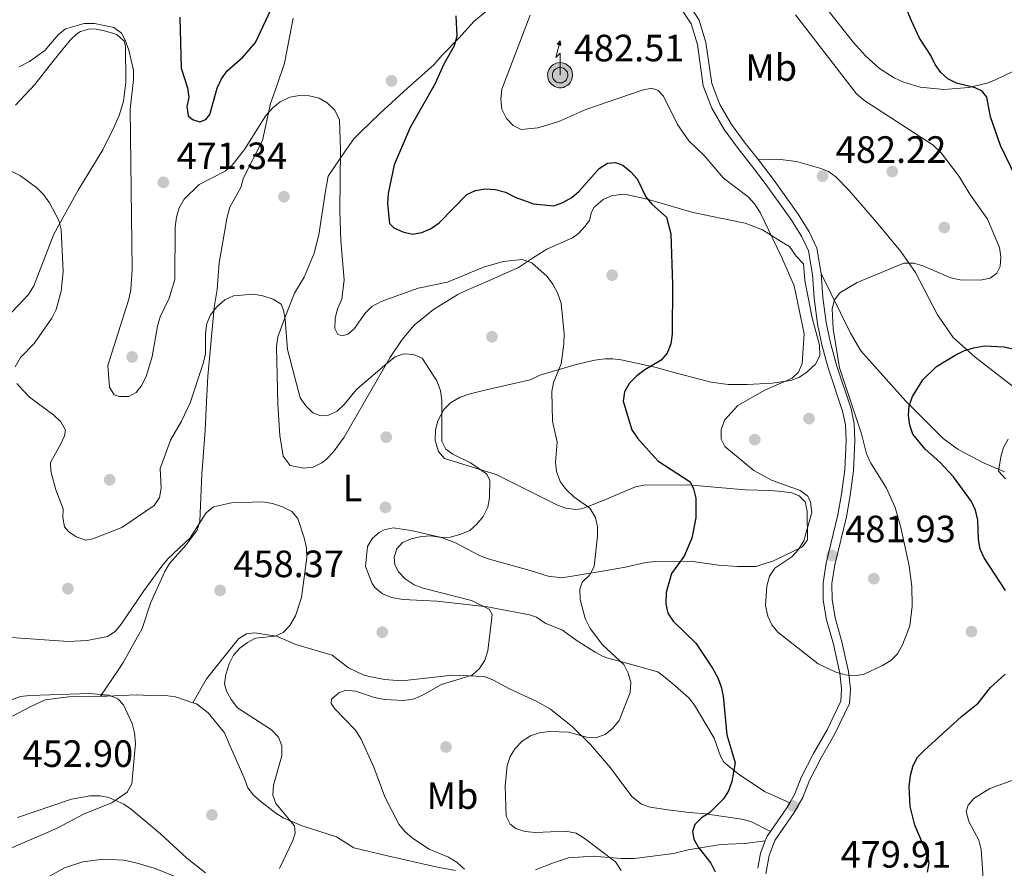
# Model space of a CAD drawing. Extents: x 600834 to 607735, y 720120 to 724850.
# Drawn here: x 601659 to 601918, y 722817 to 723041 of the extents above; entities that cross this region are included whole.
import ezdxf
from ezdxf.enums import TextEntityAlignment as Align

# ---------------------------------------------------------------- set-up
doc = ezdxf.new("R2010")
doc.units = 0
doc.header["$MEASUREMENT"] = 0
doc.linetypes.add('DGN Style 3', pattern=[120.98587200000001, 86.41848, -34.56739200000001])
for name, color, linetype in [('Nivel 17', 7, 'Continuous'), ('Nivel 21', 7, 'Continuous'), ('Nivel 33', 7, 'Continuous'), ('Nivel 36', 7, 'Continuous'), ('Nivel 37', 7, 'Continuous'), ('Nivel 4', 7, 'Continuous'), ('Nivel 41', 7, 'Continuous'), ('Nivel 5', 7, 'Continuous'), ('Nivel 7', 7, 'Continuous')]:
    doc.layers.add(name, color=color, linetype=linetype)
doc.styles.add('Style-arial', font='arial.shx', dxfattribs={"bigfont": 'arialbig.shx'})
doc.styles.add('Style-arialn', font='arialn.shx', dxfattribs={"bigfont": 'arialnbig.shx'})

# ---------------------------------------------------------------- blocks, each defined once
blk = doc.blocks.new('5PATER')
at = {"layer": 'Nivel 7', "linetype": 'Continuous', "lineweight": 0}
h = blk.add_hatch(color=53, dxfattribs=at)
edge = h.paths.add_edge_path()
edge.add_ellipse((1.001171767711639e-08, 1.001171767711639e-08), major_axis=(-1.095731442658746, -1.110710700182439), ratio=0.9994222409660319, start_angle=0, end_angle=360)
blk = doc.blocks.new('5PERFI')
at = {"layer": 'Nivel 17', "linetype": 'Continuous', "lineweight": 0}
h = blk.add_hatch(color=7, dxfattribs=at)
edge = h.paths.add_edge_path()
edge.add_arc((1.001171767711639e-08, 1.001171767711639e-08), 1.559999999576199, 315.0000000018422, 675.0000000018422)
blk = doc.blocks.new('5ANTEN')
at = {"layer": 'Nivel 33', "linetype": 'Continuous', "lineweight": 0, "extrusion": (0, 0, -1)}
blk.add_hatch(color=5, dxfattribs=at).paths.add_polyline_path([(-0.2539999999571592, 7.572000000160187), (-0.07400000002235174, 8.787999999942258), (0.7180000001098961, 7.895999999949709)])
at = {"layer": 'Nivel 33', "linetype": 'Continuous', "lineweight": 0}
for points in [[(0.3899999998975545, -3.582999999867752), (-0.3279999999795109, -3.574000000022352), (-0.921000000089407, -3.440999999875203), (-1.438000000081956, -3.250999999931082), (-1.918999999994412, -2.949000000022352), (-2.269000000087544, -2.629999999888241), (-2.647000000113621, -2.219000000040978), (-2.905999999959022, -1.78000000002794), (-3.11199999996461, -1.302999999839813), (-3.232000000076368, -0.6399999998975545), (-3.252000000094995, -0.04599999985657632), (-3.178000000072643, 0.4890000000596046), (-2.941000000108033, 1.162999999942258), (-2.695999999996275, 1.597000000067055), (-2.320999999996275, 2.033999999985099), (-1.989000000059605, 2.326000000117347), (-1.709999999962747, 2.528000000165775), (-0.9899999999906868, 2.86199999996461), (-0.5239999999757856, 2.993999999947846), (0.1239999998360872, 3.020999999949709), (0.9150000000372529, 2.914000000106171), (1.483000000007451, 2.689999999944121), (2.023999999975786, 2.377000000094995), (2.337999999988824, 2.1160000001546), (2.577999999979511, 1.850000000093132), (2.909999999916181, 1.357000000076368), (3.119999999878928, 0.9350000000558794), (3.246000000042841, 0.511000000173226), (3.332999999867752, 0.02700000000186265), (3.324000000022352, -0.5359999998472631), (3.246000000042841, -1.023999999975786), (3.050000000046566, -1.597999999998137), (2.78899999987334, -2.112999999895692), (2.476000000024214, -2.514999999897555), (2.290000000037253, -2.726999999955297), (1.905999999959022, -3.007999999914318), (1.398999999975786, -3.30199999990873), (0.915999999968335, -3.487999999895692)], [(0.284999999916181, -2.317000000039116), (-0.1800000001676381, -2.310999999986961), (-0.5630000000819564, -2.224999999860302), (-0.8770000000949949, -2.108999999938533), (-1.151000000070781, -1.937999999849126), (-1.376000000163913, -1.733000000007451), (-1.625, -1.460999999893829), (-1.776000000070781, -1.206000000005588), (-1.893000000156462, -0.9350000000558794), (-1.971000000135973, -0.5049999998882413), (-1.984000000171363, -0.1119999999646097), (-1.942000000039116, 0.1899999999441206), (-1.785000000149012, 0.6380000000353903), (-1.65500000002794, 0.8670000000856817), (-1.418999999994412, 1.143000000156462), (-1.199000000022352, 1.337000000057742), (-1.067000000039116, 1.432000000029802), (-0.549000000115484, 1.672000000020489), (-0.3230000000912696, 1.736000000033528), (0.06499999994412065, 1.753000000026077), (0.5940000000409782, 1.68100000009872), (0.9309999998658895, 1.547999999951571), (1.297999999951571, 1.33600000012666), (1.459999999962747, 1.201000000117347), (1.578999999910593, 1.06900000013411), (1.814999999944121, 0.7190000000409782), (1.939000000013039, 0.4699999999720603), (2.01300000003539, 0.2180000001098961), (2.065999999875203, -0.075999999884516), (2.060999999986961, -0.4259999999776483), (2.013999999966472, -0.7179999998770654), (1.881999999983236, -1.104999999981374), (1.716000000014901, -1.432000000029802), (1.500999999931082, -1.709000000031665), (1.43099999986589, -1.787999999942258), (1.212999999988824, -1.947999999858439), (0.8510000000242144, -2.158000000054017), (0.572999999858439, -2.264999999897555)]]:
    blk.add_hatch(color=5, dxfattribs=at).paths.add_polyline_path(points)
at = {"layer": 'Nivel 33', "color": 7, "linetype": 'Continuous', "lineweight": 0, "flags": 128}
blk.add_lwpolyline([(0.06999999983236194, -0.287999999942258), (0.07400000002235174, 5.503999999957159), (-1.101999999955297, 4.384000000078231), (0.07400000002235174, 8.787999999942258)], dxfattribs=at)
for points in [[(-2.320999999996275, 2.033999999985099), (-2.695999999996275, 1.597000000067055), (-2.941000000108033, 1.162999999942258), (-3.178000000072643, 0.4890000000596046), (-3.252000000094995, -0.04599999985657632), (-3.232000000076368, -0.6399999998975545), (-3.11199999996461, -1.302999999839813), (-2.905999999959022, -1.78000000002794), (-2.647000000113621, -2.219000000040978), (-2.269000000087544, -2.629999999888241), (-1.918999999994412, -2.949000000022352), (-1.438000000081956, -3.250999999931082), (-0.921000000089407, -3.440999999875203), (-0.3279999999795109, -3.574000000022352), (0.3899999998975545, -3.582999999867752), (0.915999999968335, -3.487999999895692), (1.398999999975786, -3.30199999990873), (1.905999999959022, -3.007999999914318), (2.290000000037253, -2.726999999955297), (2.476000000024214, -2.514999999897555), (2.78899999987334, -2.112999999895692), (3.050000000046566, -1.597999999998137), (3.246000000042841, -1.023999999975786), (3.324000000022352, -0.5359999998472631), (3.332999999867752, 0.02700000000186265), (3.246000000042841, 0.511000000173226), (3.119999999878928, 0.9350000000558794), (2.909999999916181, 1.357000000076368), (2.577999999979511, 1.850000000093132), (2.337999999988824, 2.1160000001546), (2.023999999975786, 2.377000000094995), (1.483000000007451, 2.689999999944121), (0.9150000000372529, 2.914000000106171), (0.1239999998360872, 3.020999999949709), (-0.5239999999757856, 2.993999999947846), (-0.9899999999906868, 2.86199999996461), (-1.709999999962747, 2.528000000165775), (-1.989000000059605, 2.326000000117347)], [(-1.418999999994412, 1.143000000156462), (-1.65500000002794, 0.8670000000856817), (-1.785000000149012, 0.6380000000353903), (-1.942000000039116, 0.1899999999441206), (-1.984000000171363, -0.1119999999646097), (-1.971000000135973, -0.5049999998882413), (-1.893000000156462, -0.9350000000558794), (-1.776000000070781, -1.206000000005588), (-1.625, -1.460999999893829), (-1.376000000163913, -1.733000000007451), (-1.151000000070781, -1.937999999849126), (-0.8770000000949949, -2.108999999938533), (-0.5630000000819564, -2.224999999860302), (-0.1800000001676381, -2.310999999986961), (0.284999999916181, -2.317000000039116), (0.572999999858439, -2.264999999897555), (0.8510000000242144, -2.158000000054017), (1.212999999988824, -1.947999999858439), (1.43099999986589, -1.787999999942258), (1.500999999931082, -1.709000000031665), (1.716000000014901, -1.432000000029802), (1.881999999983236, -1.104999999981374), (2.013999999966472, -0.7179999998770654), (2.060999999986961, -0.4259999999776483), (2.065999999875203, -0.075999999884516), (2.01300000003539, 0.2180000001098961), (1.939000000013039, 0.4699999999720603), (1.814999999944121, 0.7190000000409782), (1.578999999910593, 1.06900000013411), (1.459999999962747, 1.201000000117347), (1.297999999951571, 1.33600000012666), (0.9309999998658895, 1.547999999951571), (0.5940000000409782, 1.68100000009872), (0.06499999994412065, 1.753000000026077), (-0.3230000000912696, 1.736000000033528), (-0.549000000115484, 1.672000000020489), (-1.067000000039116, 1.432000000029802), (-1.199000000022352, 1.337000000057742)]]:
    blk.add_lwpolyline(points, close=True, dxfattribs=at)
at = {"layer": 'Nivel 33', "color": 7, "linetype": 'Continuous', "lineweight": 0}
blk.add_3dface([(0.07400000002235174, 8.787999999942258), (0.2539999999571592, 7.572000000160187), (-0.7180000001098961, 7.895999999949709)], dxfattribs=at)

msp = doc.modelspace()

# ---------------------------------------------------------------- linework, layer by layer
at = {"layer": 'Nivel 21', "color": 7, "linetype": 'DGN Style 3', "lineweight": 0, "extrusion": (0.1377485226737392, -0.1152541252999051, 0.9837387006225566), "elevation": 66.05152922979323, "flags": 128}
msp.add_lwpolyline([(940596.7449211935, 2299.012789394357), (940595.229526436, 2298.723266115878), (940587.7150503767, 2298.055135473609)], dxfattribs=at)
at = {"layer": 'Nivel 21', "color": 7, "linetype": 'DGN Style 3', "lineweight": 0, "extrusion": (-0.3191178459200971, 0.03044383340213551, 0.947225935784647), "elevation": -169604.8840490215, "flags": 128}
msp.add_lwpolyline([(-776714.8927177298, 502646.4331556596), (-776711.5731612484, 502645.4598793536), (-776707.5078321623, 502645.0824228376)], dxfattribs=at)
at = {"layer": 'Nivel 21', "color": 7, "linetype": 'DGN Style 3', "lineweight": 0, "extrusion": (0.2374265757149258, -0.1838081278920248, 0.9538570088147981), "elevation": 10491.01037791331, "flags": 128}
msp.add_lwpolyline([(939996.4235984702, -31736.37419798225), (939994.8777834321, -31736.45412838145), (939993.6110635409, -31736.85378037661)], dxfattribs=at)
at = {"layer": 'Nivel 21', "color": 7, "linetype": 'Continuous', "lineweight": 0}
for points in [[(601834.774, 723045.693, 484.037), (601838.003, 723040.675, 483.605), (601839.7749999999, 723034.834, 483.317), (601841.324, 723024.01, 483.461), (601843.3940000001, 723018.487, 483.317), (601846.486, 723013.2, 482.884), (601850.078, 723008.2949999999, 482.452), (601853.5959999999, 723003.865, 482.452)], [(601853.5959999999, 723003.865, 482.452), (601857.5419999999, 722998.71, 481.732), (601864.0819999999, 722989.567, 481.443), (601866.9890000001, 722984.929, 481.443), (601869.0109999999, 722980.629, 481.443), (601870.131, 722973.953, 481.299)], [(601870.131, 722973.953, 481.299), (601870.594, 722967.6499999999, 480.723), (601871.4850000001, 722961.0190000001, 480.723), (601872.568, 722955.6510000001, 480.723), (601874.1669999999, 722949.764, 480.579), (601878.048, 722938.233, 480.867), (601878.827, 722934.315, 481.011), (601879.0490000001, 722929.835, 481.155), (601878.709, 722921.943, 481.443), (601877.821, 722915.435, 481.443), (601876.8470000001, 722909.8400000001, 481.587), (601873.716, 722897.1240000001, 482.02), (601872.952, 722892.24, 482.02), (601873.014, 722888.044, 481.587), (601873.8489999999, 722883.1880000001, 481.155), (601875.625, 722876.842, 480.579), (601877.324, 722869.0190000001, 480.002), (601877.8670000001, 722864.486, 479.714), (601877.5700000001, 722860.578, 479.57), (601873.764, 722852.602, 479.426), (601870.1499999999, 722846.325, 479.426), (601866.9979999999, 722840.155, 478.706), (601865.273, 722835.8090000001, 477.985), (601863.0560000001, 722831.855, 477.841), (601857.9480000001, 722824.5390000001, 477.697), (601856.419, 722820.551, 477.265), (601855.53, 722815.7420000001, 477.121)]]:
    msp.add_polyline3d(points, dxfattribs=at)
at = {"layer": 'Nivel 21', "color": 7, "linetype": 'DGN Style 3', "lineweight": 0}
msp.add_polyline3d([(601833.0109999999, 723044.1529999999, 484.037), (601835.8800000001, 723039.6939999999, 483.605), (601837.507, 723034.331, 483.317), (601839.067, 723023.433, 483.461), (601841.294, 723017.4890000001, 483.317), (601844.547, 723011.9280000001, 482.884), (601848.236, 723006.8900000001, 482.452), (601851.7690000001, 723002.4410000001, 482.452), (601855.6799999999, 722997.3319999999, 481.732), (601862.1570000001, 722988.277, 481.443), (601864.952, 722983.817, 481.443), (601866.7790000001, 722979.932, 481.443), (601867.8289999999, 722973.676, 481.299), (601868.2890000001, 722967.4110000001, 480.723), (601869.199, 722960.6359999999, 480.723), (601870.3119999999, 722955.118, 480.723), (601871.95, 722949.091, 480.579), (601875.8049999999, 722937.6359999999, 480.867), (601876.5220000001, 722934.031, 481.011), (601876.73, 722929.828, 481.155), (601876.399, 722922.1499999999, 481.443), (601875.5320000001, 722915.791, 481.443), (601874.5789999999, 722910.317, 481.587), (601871.443, 722897.581, 482.02), (601870.6329999999, 722892.4040000001, 482.02), (601870.7, 722887.8300000001, 481.587), (601871.5860000001, 722882.6780000001, 481.155), (601873.3759999999, 722876.284, 480.579), (601875.037, 722868.635, 480.002), (601875.54, 722864.436, 479.714), (601875.2930000001, 722861.186, 479.57), (601871.712, 722853.6810000001, 479.426), (601868.1140000001, 722847.4310000001, 479.426), (601864.885, 722841.112, 478.706), (601863.1769999999, 722836.808, 477.985), (601861.845, 722834.433, 477.893)], dxfattribs=at)
at = {"layer": 'Nivel 36', "color": 92, "linetype": 'Continuous', "lineweight": 0}
for points in [[(601787.8670000001, 723048.1200000001, 477.74), (601778.6810000001, 723040.46, 475.723), (601774.6499999999, 723035.997, 475.452), (601770.253, 723031.483, 474.282), (601768.0760000001, 723028.943, 473.129), (601761.0819999999, 723022.791, 472.553), (601753.946, 723016.1939999999, 470.824), (601748.729, 723011.2220000001, 470.071), (601746.973, 723009.467, 469.959), (601744.6470000001, 723006.172, 469.959), (601740.1680000001, 722999.6130000001, 468.518), (601739.4880000001, 722995.619, 467.942), (601737.737, 722984.0830000001, 467.365), (601736.517, 722979.271, 466.759), (601733.9140000001, 722972.959, 465.924), (601731.3189999999, 722968.7890000001, 465.348), (601728.757, 722962.2590000001, 464.195), (601726.912, 722957.2150000001, 463.907), (601726.6030000001, 722954.719, 463.787), (601726.9180000001, 722939.5190000001, 462.931), (601727.4439999999, 722931.2660000001, 462.635), (601728.308, 722925.7609999999, 462.176), (601730.2080000001, 722923.321, 461.89), (601733.76, 722922.6340000001, 461.89), (601736.212, 722922.912, 461.89), (601738.5290000001, 722924.041, 461.89), (601739.629, 722924.933, 461.89), (601741.4820000001, 722926.848, 461.961), (601744.4539999999, 722930.81, 462.417), (601756.4890000001, 722951.666, 465.307), (601759.683, 722956.51, 465.924), (601762.8589999999, 722960.3, 466.553), (601767.997, 722964.443, 467.312), (601774.382, 722968.3630000001, 467.714), (601776.6140000001, 722969.4469999999, 467.942), (601781.453, 722971.584, 469.094), (601790.3970000001, 722975.551, 469.959)], [(601925.24, 723029.402, 471.789), (601916.277, 723025.0490000001, 472.629), (601913.9040000001, 723024.0930000001, 473.302), (601909.101, 723022.97, 474.959), (601902.4680000001, 723022.4310000001, 476.111), (601896.26, 723023.0789999999, 476.4), (601891.6799999999, 723024.4809999999, 477.838), (601889.425, 723025.51, 478.061), (601885.564, 723027.9410000001, 478.129), (601881.8230000001, 723031.3130000001, 477.762), (601878.6769999999, 723034.777, 477.552), (601870.9040000001, 723044.5700000001, 477.801)], [(601680.179, 722862.5320000001, 455.55), (601684.801, 722869.3870000001, 457.855), (601686.185, 722871.446, 458.14), (601691.135, 722880.399, 458.143), (601693.399, 722887.0730000001, 458.72), (601697.115, 722895.3910000001, 459.008), (601698.408, 722897.4850000001, 459.099), (601702.7679999999, 722902.409, 459.584), (601705.663, 722906.288, 460.449), (601706.412, 722908.679, 460.426), (601706.9240000001, 722921.064, 461.601), (601707.79, 722932.587, 462.178), (601708.0020000001, 722938.3459999999, 463.042), (601708.467, 722946.912, 463.619), (601708.976, 722952.527, 465.348), (601710.1240000001, 722964.94, 465.348), (601710.9410000001, 722969.6740000001, 465.636), (601711.4280000001, 722976.7650000001, 466.501), (601712.2490000001, 722981.2039999999, 467.653), (601713.4720000001, 722988.453, 467.653), (601714.314, 722991.416, 467.653), (601717.19, 722996.6229999999, 467.942), (601717.8910000001, 722999.142, 469.094), (601722.9140000001, 723008.9550000001, 469.383), (601725.031, 723018.7180000001, 469.934), (601726.544, 723023.175, 471.112), (601728.6669999999, 723029.4040000001, 471.112), (601731.004, 723041.243, 473.129)], [(601673.9720000001, 723037.1259999999, 469.07), (601674.925, 723037.693, 469.07), (601677.392, 723038.3759999999, 469.19), (601679.048, 723038.344, 469.358), (601681.267, 723037.933, 469.934), (601684.5279999999, 723036.9469999999, 469.934), (601686.443, 723035.1400000001, 469.934), (601686.787, 723033.881, 469.934), (601686.8459999999, 723024.301, 469.837), (601686.2239999999, 723019.361, 469.207), (601685.1340000001, 723015.558, 468.493), (601683.7039999999, 723012.4380000001, 467.341), (601680.8389999999, 723006.494, 467.052), (601674.274, 722995.8900000001, 466.199), (601667.8770000001, 722984.3330000001, 465.119), (601662.6510000001, 722970.663, 462.608), (601661.1740000001, 722968.429, 462.153), (601655.5079999999, 722962.2960000001, 461)], [(601657.794, 723018.26, 467.341), (601662.8700000001, 723023.753, 467.895), (601667.6300000001, 723029.798, 468.922), (601672.1540000001, 723035.44, 469.07), (601673.9720000001, 723037.1259999999, 469.07)], [(601853.5959999999, 723003.865, 482.452), (601858.757, 723004.087, 482.74), (601863.685, 723003.469, 482.988), (601869.7779999999, 723001.723, 482.884), (601872.0959999999, 723000.78, 482.641), (601874.0249999999, 722999.439, 482.452), (601877.5460000001, 722995.8489999999, 482.189), (601884.767, 722987.4809999999, 481.588), (601891.159, 722979.723, 480.616), (601895.0519999999, 722974.2139999999, 478.993), (601900.821, 722963.0819999999, 477.264), (601904.9780000001, 722957.108, 475.317), (601910.7339999999, 722951.8530000001, 473.827), (601924.7069999999, 722941.038, 470.934)], [(601790.3970000001, 722975.551, 469.959), (601794.0519999999, 722977.9650000001, 470.535), (601797.8530000001, 722980.381, 471.688), (601804.638, 722983.362, 472.673), (601806.2050000001, 722984.487, 472.841), (601807.8770000001, 722986.3470000001, 472.832), (601809.1070000001, 722987.923, 473.417), (601809.5220000001, 722989.848, 473.417), (601810.2380000001, 722991.334, 473.417), (601812.716, 722993.436, 473.417), (601814.9010000001, 722994.398, 474.188), (601817.8630000001, 722994.814, 474.234), (601819.1910000001, 722994.7110000001, 474.282), (601824.669, 722993.462, 475.146), (601836.081, 722990.0860000001, 476.587), (601840.2250000001, 722989.2609999999, 478.316), (601850.1429999999, 722987.1910000001, 478.316), (601854.717, 722985.4739999999, 479.225), (601859.659, 722982.3119999999, 480.91), (601861.8230000001, 722981.0800000001, 481.201), (601863.55, 722978.5320000001, 480.91), (601865.4979999999, 722976.494, 480.91), (601865.858, 722972.0719999999, 480.334), (601867.7749999999, 722962.274, 480.936), (601869.716, 722955.0449999999, 480.479), (601869.835, 722952.2069999999, 480.334), (601868.611, 722950.047, 480.341), (601866.446, 722948.027, 480.198), (601864.3999999999, 722946.622, 479.999), (601862.108, 722945.7490000001, 479.757), (601857.2050000001, 722945.0249999999, 479.089), (601850.6240000001, 722944.683, 478.808), (601845.645, 722944.717, 478.124), (601841.159, 722945.297, 477.163), (601831.9750000001, 722947.672, 475.434), (601826.345, 722949.2139999999, 473.705), (601817.462, 722951.1510000001, 473.417), (601815.2749999999, 722951.4340000001, 472.317), (601813.1359999999, 722951.4040000001, 470.897), (601810.462, 722951.06, 470.279), (601805.6070000001, 722949.967, 469.672), (601795.9750000001, 722947.149, 469.382), (601793.4839999999, 722945.933, 468.23), (601781.467, 722943.1699999999, 467.339), (601777.28, 722942.155, 466.586), (601775.0120000001, 722941.3090000001, 466.008), (601772.469, 722939.872, 465.348), (601770.726, 722938.128, 464.843), (601769.1440000001, 722935.101, 464.195), (601768.479, 722932.7010000001, 463.926), (601768.4210000001, 722929.932, 463.916), (601769.2420000001, 722927.021, 463.326), (601770.9010000001, 722925.1570000001, 463.88), (601784.5020000001, 722920.925, 465.912), (601793.6170000001, 722916.4199999999, 467.365), (601800.456, 722912.977, 467.941), (601802.848, 722912.065, 468.252), (601805.3530000001, 722911.7080000001, 468.715), (601806.9650000001, 722911.8910000001, 469.094), (601808.862, 722912.6529999999, 470.533), (601813.5390000001, 722914.4739999999, 470.696), (601816.993, 722915.915, 471.249), (601821.1950000001, 722917.706, 472.264), (601823.47, 722918.1669999999, 473.231), (601834.9950000001, 722918.2380000001, 475.339), (601850.1300000001, 722916.946, 478.316), (601856.774, 722916.747, 478.893), (601859.729, 722916.4950000001, 478.893), (601862.3910000001, 722916.091, 479.757), (601864.3200000001, 722915.381, 479.757), (601865.966, 722913.7820000001, 479.757), (601866.4240000001, 722911.3200000001, 479.938), (601866.5549999999, 722903.7550000001, 480.334), (601865.2520000001, 722901.875, 480.118), (601857.612, 722898.175, 479.01), (601852.9439999999, 722896.716, 478.225), (601848.0630000001, 722896.6980000001, 477.74), (601843.04, 722897.068, 476.299), (601835.7390000001, 722898.1300000001, 474.904), (601826.351, 722898.006, 474.57), (601823.966, 722897.756, 473.866), (601818.55, 722896.565, 471.688), (601811.46, 722895.2949999999, 469.552), (601801.7760000001, 722893.7690000001, 468.857), (601798.22, 722894.203, 468.518), (601793.439, 722895.685, 468.598), (601782.3640000001, 722898.6950000001, 466.5), (601780.088, 722899.604, 465.994), (601773.605, 722903.0719999999, 464.457), (601770.0730000001, 722904.358, 463.775), (601762.037, 722906.2209999999, 463.33), (601757.3049999999, 722906.8900000001, 462.754), (601754.9310000001, 722906.3489999999, 462.388), (601753.6340000001, 722905.656, 462.178), (601751.8840000001, 722904.155, 461.889), (601750.5970000001, 722901.9750000001, 461.889), (601750.074, 722896.75, 461.889), (601751.773, 722892.26, 461.889), (601752.5160000001, 722891.1780000001, 461.889), (601754.5549999999, 722889.5160000001, 462.013), (601756.882, 722888.557, 462.312)], [(601918.4510000001, 722921.7, 469.506), (601913.0989999999, 722923.9850000001, 470.587), (601906.2609999999, 722927.527, 472.295), (601902.3319999999, 722930.4909999999, 473.258), (601892.466, 722940.256, 475.411), (601880.6030000001, 722953.5390000001, 478.244), (601877.838, 722958.1680000001, 479.065), (601870.131, 722973.953, 481.299)], [(601756.882, 722888.557, 462.312), (601759.94, 722888.0390000001, 462.754), (601768.801, 722887.578, 464.195), (601782.2069999999, 722886.0700000001, 464.999), (601793.308, 722883.9920000001, 466.232), (601795.1300000001, 722883.3840000001, 466.499), (601797.3659999999, 722881.794, 467.364), (601802.0079999999, 722879.913, 467.574), (601805.548, 722877.338, 468.228), (601810.611, 722874.165, 468.516), (601812.7209999999, 722873.0190000001, 469.329), (601813.881, 722872.5889999999, 469.669), (601817.584, 722871.6100000001, 469.669), (601827.068, 722868.9439999999, 471.11), (601829.0590000001, 722867.4310000001, 471.095), (601831.064, 722865.788, 471.533), (601835.223, 722862.0689999999, 473.028), (601836.7239999999, 722860.183, 473.687), (601838.054, 722857.935, 473.844), (601841.932, 722851.4510000001, 473.416), (601843.5860000001, 722846.713, 473.95), (601844.5320000001, 722845.1429999999, 474.28), (601848.2930000001, 722842.033, 475.334), (601855.2139999999, 722837.4199999999, 476.748), (601861.845, 722834.433, 476.874)], [(601856.773, 722826.9029999999, 477.164), (601851.5730000001, 722829.5430000001, 476.657), (601849.21, 722830.129, 476.146), (601839.5519999999, 722831.487, 474.609), (601834.6359999999, 722831.9340000001, 474.544), (601829.7080000001, 722832.55, 473.983), (601825.0970000001, 722833.2949999999, 473.306), (601822.757, 722834.108, 472.914), (601820.337, 722836.013, 472.333), (601817.574, 722839.619, 471.716), (601814.652, 722843.6599999999, 471.459), (601809.388, 722849.784, 470.266), (601804.6240000001, 722854.476, 469.282), (601798.7849999999, 722859.0719999999, 468.196), (601795.402, 722861.0260000001, 467.628), (601787.973, 722864.46, 466.475), (601783.575, 722866.8459999999, 465.461), (601781.2960000001, 722867.7069999999, 464.953), (601772.868, 722868.077, 463.881), (601765.9439999999, 722867.2380000001, 463.592), (601759.6200000001, 722866.6030000001, 462.86), (601755.0619999999, 722866.9340000001, 462.555), (601750.9639999999, 722867.7220000001, 462.264), (601749.402, 722868.1780000001, 462.151), (601745.538, 722870.041, 462.151), (601741.21, 722873.372, 461.287), (601731.6599999999, 722876.139, 460.18), (601726.554, 722878.3360000001, 459.855), (601720.7590000001, 722879.273, 459.846), (601718.6980000001, 722878.9480000001, 459.846), (601716.5390000001, 722877.659, 459.626), (601708.118, 722867.064, 457.593), (601704.5560000001, 722860.8060000001, 456.677)], [(601657.033, 722857.246, 454.084), (601661.429, 722859.6130000001, 454.041), (601665.6399999999, 722861.5430000001, 454.268), (601671.8640000001, 722862.331, 454.948), (601680.179, 722862.5320000001, 455.55)], [(601680.179, 722862.5320000001, 455.55), (601681.837, 722862.5730000001, 455.671), (601689.713, 722862.8859999999, 455.813), (601694.881, 722862.666, 456.101), (601697.324, 722862.71, 456.667), (601699.9780000001, 722862.355, 456.677), (601704.5560000001, 722860.8060000001, 456.677)], [(601704.5560000001, 722860.8060000001, 456.677), (601705.47, 722860.497, 456.677), (601708.523, 722858.1410000001, 456.677), (601712.879, 722852.892, 457.542), (601714.406, 722849.372, 457.83), (601718.0689999999, 722841.013, 457.541), (601718.993, 722838.3700000001, 458.406), (601720.504, 722836.4070000001, 458.41), (601722.4299999999, 722834.7390000001, 458.405), (601726.442, 722831.658, 458.683), (601728.55, 722830.399, 458.936), (601733.304, 722828.395, 460.135), (601742.3500000001, 722825.4280000001, 461.288), (601746.966, 722822.5430000001, 462.152), (601755.851, 722820.459, 462.152), (601768.585, 722817.5449999999, 464.17), (601773.764, 722816.587, 465.322)], [(601707.8740000001, 722815.9639999999, 458.525), (601702.9040000001, 722819.852, 457.802), (601695.9920000001, 722826.244, 456.394), (601688.3729999999, 722832.6259999999, 455.817), (601686.308, 722834.0730000001, 455.615), (601682.4240000001, 722835.787, 455.241), (601679.9680000001, 722836.246, 454.96), (601677.4469999999, 722836.294, 454.63), (601672.5430000001, 722835.348, 454.088), (601658.3459999999, 722830.5719999999, 453.335)], [(601794.8640000001, 722816.746, 466.763), (601799.3090000001, 722818.544, 468.178), (601803.524, 722819.9709999999, 469.069), (601810.0120000001, 722820.3600000001, 469.357), (601817.3999999999, 722819.737, 470.495), (601820.9410000001, 722819.781, 470.51), (601831.2509999999, 722821.112, 473.392), (601835.075, 722822.0530000001, 473.968), (601843.172, 722823.351, 474.256), (601845.5179999999, 722823.5360000001, 475.049), (601850.0490000001, 722823.7209999999, 477.343), (601855.413, 722824.399, 477.144)]]:
    msp.add_polyline3d(points, dxfattribs=at)
at = {"layer": 'Nivel 4', "color": 30, "linetype": 'Continuous', "lineweight": 30, "elevation": 475, "flags": 128}
for points in [[(601925.6240000001, 722990.774), (601917.3740000001, 723007.632), (601914.8189999999, 723015.24), (601913.815, 723020.4240000001), (601912.6170000001, 723021.9850000001), (601910.777, 723022.8870000001), (601905.777, 723024.0830000001), (601903.5320000001, 723025.2579999999), (601901.675, 723026.932), (601900.209, 723029.006), (601899.0549999999, 723031.396), (601896.104, 723035.9510000001), (601893.936, 723040.551), (601891.656, 723046.006)], [(601701.139, 723041.4890000001), (601701.467, 723028.0549999999), (601703.1140000001, 723022.841), (601703.459, 723020.362), (601702.9380000001, 723017.9180000001), (601703.314, 723015.5090000001), (601704.4110000001, 723014.5349999999), (601706.3999999999, 723013.9450000001), (601707.939, 723014.524), (601709.034, 723015.8400000001), (601710.9750000001, 723022.815), (601712.1170000001, 723025.2), (601713.6030000001, 723027.3260000001), (601717.666, 723030.9750000001), (601721.023, 723034.837), (601725.7890000001, 723044.896)], [(601773.8630000001, 723041.8049999999), (601774.1159999999, 723036.477), (601773.4210000001, 723033.936), (601770.703, 723029.1410000001), (601768.3389999999, 723023.8200000001), (601761.79, 723012.3970000001), (601757.568, 723002.587), (601755.977, 722994.9820000001), (601755.8300000001, 722992.318), (601756.3700000001, 722987.0959999999), (601757.469, 722985.9979999999), (601759.899, 722984.888), (601762.4140000001, 722984.3360000001), (601764.875, 722984.7720000001), (601767.192, 722985.729), (601769.415, 722987.2760000001), (601776.777, 722994.7579999999), (601779.034, 722995.8289999999), (601781.5519999999, 722996.2490000001), (601784.229, 722996.0689999999), (601786.9340000001, 722995.342), (601789.476, 722994.0449999999), (601794.3300000001, 722992.2590000001), (601799.6910000001, 722991.81), (601802.057, 722992.615), (601804.456, 722993.9839999999), (601806.3659999999, 722995.5970000001), (601811.619, 723001.578), (601813.827, 723002.9709999999), (601815.8970000001, 723003.2180000001), (601817.888, 723002.504), (601820.0179999999, 723000.771), (601821.6610000001, 722998.8840000001), (601823.9210000001, 722994.1429999999), (601825.517, 722992.2180000001), (601829.415, 722988.7450000001), (601830.4909999999, 722984.413), (601830.94, 722971.071), (601830.852, 722957.9720000001), (601830.5179999999, 722955.4299999999), (601829.594, 722952.9709999999), (601827.9820000001, 722951.06), (601823.685, 722948.584), (601821.541, 722947.0050000001), (601819.5889999999, 722945.058), (601818.3219999999, 722942.78), (601817.9709999999, 722940.298)], [(601918.7069999999, 722890.3570000001), (601913.1340000001, 722899.0349999999), (601912.0360000001, 722901.28), (601911.581, 722903.8019999999), (601911.4110000001, 722908.9439999999), (601910.8470000001, 722911.567), (601909.788, 722913.834), (601905.0320000001, 722920.307), (601901.4410000001, 722924.1810000001), (601897.5220000001, 722927.652), (601894.3470000001, 722931.554), (601893.51, 722933.9240000001), (601893.1229999999, 722936.5320000001), (601893.3360000001, 722939.021), (601894.192, 722941.493), (601896.916, 722945.9340000001), (601900.5360000001, 722949.4539999999), (601905.487, 722952.433), (601907.946, 722953.645), (601910.338, 722954.3670000001), (601913.159, 722954.835), (601918.4029999999, 722954.6329999999), (601929.105, 722952.189)], [(601817.9709999999, 722940.298), (601820.2039999999, 722932.7150000001), (601821.744, 722930.4950000001), (601827.067, 722924.5549999999), (601835.591, 722919.007), (601836.521, 722917.172), (601837.0789999999, 722914.7350000001), (601837.1410000001, 722909.547), (601836.06, 722904.1359999999), (601834.0349999999, 722899.415), (601830.655, 722894.835), (601829.246, 722889.875), (601829.162, 722886.8900000001), (601829.7110000001, 722884.452), (601831.1699999999, 722882.3), (601837.112, 722876.483), (601841.54, 722869.8940000001), (601842.8759999999, 722867.406), (601843.8090000001, 722865.006), (601844.3230000001, 722862.558), (601845.318, 722852.3360000001), (601847.494, 722844.9680000001), (601846.5860000001, 722840.0090000001), (601845.692, 722837.6130000001), (601844.382, 722835.483), (601840.7479999999, 722831.828), (601838.6159999999, 722830.4539999999), (601836.818, 722828.7339999999), (601836.192, 722826.8600000001), (601836.5930000001, 722824.854), (601837.797, 722822.662), (601841.0260000001, 722818.5160000001), (601842.163, 722816.2420000001)], [(601898.2139999999, 722816.155), (601898.592, 722818.635), (601898.0179999999, 722821.135), (601894.8770000001, 722828.517), (601893.6259999999, 722833.435), (601893.381, 722838.76), (601893.696, 722841.6529999999), (601894.3700000001, 722844.2620000001), (601895.54, 722846.47), (601897.318, 722848.2390000001), (601907.111, 722857.1799999999), (601911.494, 722860.666), (601914.8060000001, 722864.861), (601918.6240000001, 722868.352)]]:
    msp.add_lwpolyline(points, dxfattribs=at)
at = {"layer": 'Nivel 5', "color": 30, "linetype": 'Continuous', "lineweight": 0, "flags": 128}
for points, elevation in [([(601658.763, 723028.3870000001), (601661.4920000001, 723029.7690000001), (601665.521, 723032.73), (601669.0020000001, 723036.841), (601670.9739999999, 723038.3770000001), (601675.892, 723039.8400000001), (601678.6140000001, 723039.8589999999), (601683.737, 723038.757), (601685.756, 723037.2779999999), (601686.663, 723035.426), (601687.6610000001, 723032.7790000001), (601688.851, 723027.5660000001), (601688.854, 723025.064), (601688.014, 723017.2320000001), (601688.5020000001, 722974.8870000001), (601688.185, 722969.7320000001), (601687.676, 722967.202), (601682.118, 722949.692), (601682.575, 722944.007), (601683.781, 722941.9510000001), (601685.119, 722941.476), (601687.6200000001, 722941.51), (601689.56, 722942.561), (601691.1229999999, 722944.5120000001), (601692.342, 722947.058), (601693.8260000001, 722952.0989999999), (601695.1840000001, 722960.0970000001), (601695.94, 722962.4809999999), (601698.267, 722967.416), (601699.7620000001, 722972.315), (601699.912, 722986.125)], 470), ([(601793.429, 723042.0220000001), (601785.9369999999, 723022.4979999999), (601785.7069999999, 723019.767), (601785.9340000001, 723017.2309999999), (601787.1699999999, 723014.821), (601788.962, 723012.9280000001), (601791.1130000001, 723011.8759999999), (601795.45, 723012.2890000001), (601800.986, 723013.969), (601808.119, 723017.199), (601822.993, 723022.274), (601825.493, 723022.774), (601827.2039999999, 723022.149), (601828.587, 723020.6840000001), (601832.2550000001, 723013.216), (601835.2309999999, 723008.869), (601839.337, 723005.0560000001), (601844.375, 722999.094), (601850.8840000001, 722994.175), (601852.5819999999, 722992.3119999999), (601854.0700000001, 722989.9820000001), (601859.7180000001, 722978.3030000001), (601862.9850000001, 722970.676), (601865.638, 722958.0619999999), (601865.108, 722950.25), (601864.213, 722947.9199999999), (601862.534, 722946.344), (601855.338, 722943.206), (601848.186, 722939.1100000001), (601844.652, 722935.2520000001), (601843.8219999999, 722932.764), (601843.825, 722930.2620000001), (601844.753, 722928.321), (601852.3910000001, 722922.0519999999), (601857.0930000001, 722919.4820000001), (601864.605, 722916.7250000001), (601866.6270000001, 722915.2590000001), (601867.3729999999, 722913.6400000001), (601867.6910000001, 722910.9210000001), (601865.5989999999, 722903.4709999999), (601864.1440000001, 722901.183), (601862.4569999999, 722899.281), (601857.908, 722896.264), (601856.504, 722894.1939999999), (601855.841, 722891.53), (601855.507, 722886.425), (601856.0800000001, 722883.6100000001), (601857.129, 722881.341), (601858.7280000001, 722879.408), (601869.3530000001, 722871.0519999999), (601873.997, 722868.861), (601876.483, 722868.1540000001), (601878.9680000001, 722867.8800000001), (601881.452, 722868.3330000001), (601886.3500000001, 722870.618), (601888.466, 722871.98), (601890.243, 722873.737), (601891.6130000001, 722876.0560000001), (601893.5220000001, 722881.048), (601894.138, 722886.2990000001), (601894.0630000001, 722891.466), (601893.304, 722896.871), (601891.118, 722906.9720000001), (601889.6140000001, 722912.23), (601887.4040000001, 722917.3659999999), (601883.2180000001, 722923.986), (601882.1100000001, 722926.4280000001), (601880.7590000001, 722931.6910000001), (601874.9720000001, 722949.095), (601873.27, 722959.3430000001), (601873.0700000001, 722964.601), (601873.656, 722967.027), (601875.0819999999, 722968.8090000001), (601879.591, 722971.598), (601891.959, 722976.6359999999), (601894.558, 722976.6740000001), (601896.9539999999, 722975.9580000001), (601904.352, 722972.7960000001), (601906.808, 722972.2720000001), (601912.0719999999, 722972.152), (601914.6699999999, 722972.706), (601916.4469999999, 722974.021), (601917.3489999999, 722975.798), (601917.4990000001, 722978.2930000001), (601917.1370000001, 722980.78), (601913.95, 722988.2209999999), (601909.3160000001, 722994.848), (601906.5449999999, 722999.4709999999), (601901.7490000001, 723005.746)], 480), ([(601901.7490000001, 723005.746), (601899.6780000001, 723007.7590000001), (601881.6570000001, 723019.426), (601879.4580000001, 723021.2679999999), (601863.341, 723042.0789999999)], 480), ([(601699.912, 722986.125), (601700.246, 722988.7990000001), (601700.9380000001, 722991.199), (601702.2690000001, 722993.5390000001), (601706.156, 722997.426), (601713.007, 723000.868), (601714.902, 723002.496), (601718.156, 723006.6570000001), (601723.78, 723015.571), (601725.608, 723017.6089999999), (601727.551, 723019.1780000001), (601730.085, 723020.3970000001), (601732.6170000001, 723020.8360000001), (601735.2180000001, 723020.75), (601737.7949999999, 723020.169), (601739.973, 723018.953), (601741.933, 723016.9890000001), (601743.1699999999, 723014.46), (601743.4709999999, 723006.541), (601743.2649999999, 722990.544), (601743.5390000001, 722982.5020000001), (601744.402, 722972.233), (601743.8049999999, 722967.1910000001), (601742.6869999999, 722964.6259999999), (601742.0430000001, 722962.0789999999), (601741.9269999999, 722959.446), (601742.7239999999, 722957.8489999999), (601743.936, 722957.4639999999), (601745.415, 722957.949), (601747.034, 722959.3659999999), (601749.9450000001, 722963.524), (601751.746, 722965.257), (601754.1359999999, 722966.554), (601763.962, 722970.1030000001), (601771.676, 722971.6699999999), (601781.1200000001, 722975.6140000001), (601786.3289999999, 722977.1130000001), (601791.328, 722977.642), (601793.8910000001, 722976.74), (601797.9310000001, 722973.1030000001), (601799.4480000001, 722971.1170000001), (601800.6610000001, 722968.804), (601801.6529999999, 722966.101), (601802.3899999999, 722958.003), (601802.3360000001, 722955.31), (601801.5730000001, 722950.119), (601799.635, 722945.244), (601799.145, 722942.7919999999), (601799.3430000001, 722935.006), (601800.5760000001, 722929.5050000001), (601800.1259999999, 722924.237), (601800.3530000001, 722921.75), (601801.3119999999, 722919.155), (601802.925, 722917.006), (601804.933, 722915.0530000001), (601809.1810000001, 722912.092), (601810.7050000001, 722909.659), (601811.1740000001, 722907.203), (601811.1910000001, 722904.689), (601810.2749999999, 722896.685), (601809.0390000001, 722894.408), (601807.1470000001, 722892.5549999999), (601806.5549999999, 722890.7509999999), (601806.656, 722888.0290000001), (601807.913, 722882.983), (601809.2579999999, 722880.4029999999), (601812.524, 722876.1070000001), (601818.108, 722870.926), (601819.256, 722868.591), (601819.943, 722866.183), (601819.8189999999, 722863.473), (601816.9299999999, 722856.1159999999), (601815.257, 722854.142), (601813.1769999999, 722852.4709999999), (601810.683, 722851.538), (601808.639, 722851.663), (601803.574, 722853.075), (601798.435, 722853.186), (601795.902, 722852.8700000001), (601793.531, 722852.077), (601791.2919999999, 722850.6370000001), (601789.493, 722848.754), (601788.176, 722846.629), (601787.3770000001, 722844.2220000001), (601786.8829999999, 722838.8230000001), (601787.091, 722830.9240000001), (601788.1429999999, 722828.773), (601789.645, 722827.6799999999), (601792.0050000001, 722826.8470000001), (601794.81, 722826.578), (601802.7390000001, 722826.9839999999), (601805.5390000001, 722826.426), (601807.6880000001, 722825.148), (601815.915, 722818.8430000001), (601817.4110000001, 722816.602)], 470), ([(601656.638, 723000.912), (601659.0800000001, 722999.646), (601663.4280000001, 722996.49), (601665.203, 722994.73), (601666.771, 722992.568), (601669.24, 722987.8659999999), (601669.825, 722985.412), (601670.3090000001, 722974.4310000001), (601669.8260000001, 722969.317), (601668.5430000001, 722964.4739999999), (601667.3400000001, 722962.165), (601662.6610000001, 722955.503), (601659.064, 722951.7679999999), (601657.737, 722949.335)], 465), ([(601661.44, 722941.361), (601667.919, 722936.608), (601669.7390000001, 722934.8400000001), (601670.936, 722932.6329999999), (601670.6599999999, 722931.139), (601669.646, 722928.8530000001), (601666.9820000001, 722924.121), (601667.081, 722921.8030000001), (601668.429, 722916.933), (601670.351, 722911.916), (601670.26, 722909.655), (601670.666, 722907.19), (601671.7679999999, 722905.963), (601673.784, 722904.496), (601676.3049999999, 722903.6470000001), (601678.1410000001, 722903.9820000001), (601685.773, 722907.0020000001), (601694.3559999999, 722912.7949999999), (601695.7609999999, 722914.9070000001), (601696.176, 722917.3360000001), (601695.8829999999, 722922.5619999999), (601698.665, 722930.003), (601701.551, 722935.054), (601703.7990000001, 722939.8470000001), (601707.2250000001, 722950.2180000001), (601707.821, 722952.8030000001), (601707.8389999999, 722958.1089999999), (601708.2350000001, 722960.7150000001), (601709.1810000001, 722963.0260000001), (601710.8929999999, 722965.179), (601712.94, 722967.004), (601715.2039999999, 722968.0689999999), (601720.4639999999, 722968.45), (601722.996, 722968.021), (601725.6570000001, 722967.1880000001), (601727.8119999999, 722965.827), (601728.4539999999, 722964.2579999999), (601728.8870000001, 722961.7949999999), (601729.47, 722953.8640000001), (601732.8459999999, 722941.1810000001), (601734.2860000001, 722939.017), (601736.1510000001, 722937.1969999999), (601738.236, 722936.392), (601740.2760000001, 722936.6070000001), (601742.53, 722937.686), (601744.435, 722939.4010000001), (601747.6769999999, 722943.3600000001), (601755.706, 722950.325), (601757.818, 722951.9340000001), (601760.1740000001, 722952.77), (601762.6969999999, 722952.6240000001), (601764.9709999999, 722951.635), (601768.8589999999, 722945.612), (601769.838, 722943.101), (601770.145, 722940.493), (601770.148, 722929.706), (601771.2, 722927.648), (601773.0449999999, 722926.3130000001), (601777.72, 722924.0290000001), (601781.9099999999, 722921.119), (601782.801, 722919.4299999999), (601782.713, 722914.817), (601782.2520000001, 722912.362), (601781.0320000001, 722909.8570000001), (601779.409, 722907.899), (601777.5419999999, 722906.236), (601775.193, 722905.199), (601772.4650000001, 722904.4550000001), (601769.9639999999, 722904.3770000001), (601767.2919999999, 722904.7820000001), (601764.798, 722904.6130000001), (601762.104, 722904.0260000001), (601759.811, 722903.031), (601758.3360000001, 722901.372), (601757.5619999999, 722899.1939999999), (601757.747, 722897.1540000001), (601758.764, 722895.281), (601760.45, 722893.4369999999), (601762.899, 722891.906), (601765.2250000001, 722890.9909999999), (601777.9680000001, 722887.7919999999), (601782.675, 722885.5079999999), (601783.408, 722884.064), (601783.2760000001, 722882.453), (601782.247, 722874.4539999999), (601781.507, 722872.067), (601780.061, 722869.8570000001), (601778.1200000001, 722868.115), (601770.058, 722865.642), (601765.271, 722862.8489999999), (601762.9720000001, 722861.8670000001), (601760.185, 722861.413), (601755.033, 722861.625), (601752.439, 722862.146), (601747.3670000001, 722863.889), (601744.8759999999, 722864.1410000001), (601742.979, 722863.423), (601741.115, 722861.7860000001), (601741.0090000001, 722860.578), (601741.8319999999, 722859.29), (601747.3430000001, 722853.6270000001)], 465), ([(601658.1100000001, 722944.977), (601659.6840000001, 722943.1429999999), (601661.44, 722941.361)], 465), ([(601918.7450000001, 722919.8330000001), (601916.8670000001, 722921.879), (601917.476, 722925.5970000001), (601918.2309999999, 722928.088), (601919.4469999999, 722930.273)], 470), ([(601655.4920000001, 722878.0760000001), (601671.649, 722876.913), (601676.7080000001, 722877.1869999999), (601682.06, 722878.24), (601684.0519999999, 722879.5689999999), (601685.656, 722881.486), (601691.5730000001, 722890.3049999999), (601696.3670000001, 722896.8), (601697.9439999999, 722898.7390000001), (601703.841, 722904.274), (601708.078, 722910.8659999999), (601710.01, 722912.4550000001), (601714.757, 722913.4639999999), (601722.922, 722913.774), (601725.496, 722913.3470000001), (601728.1710000001, 722912.4580000001), (601730.6030000001, 722911.193), (601732.2390000001, 722909.3600000001), (601733.892, 722904.247), (601734.456, 722901.6240000001), (601734.5760000001, 722899.125), (601733.1300000001, 722888.514), (601731.5819999999, 722883.7110000001), (601730.081, 722881.135), (601728.3430000001, 722879.284), (601726.2209999999, 722878.355), (601721.061, 722877.8160000001), (601718.942, 722876.702), (601716.9210000001, 722875.156), (601715.237, 722873.308), (601714.1089999999, 722871.033), (601713.2150000001, 722868.2320000001), (601712.8470000001, 722865.757), (601713.4340000001, 722863.8400000001), (601714.612, 722861.6370000001), (601716.31, 722859.4990000001), (601725.2490000001, 722853.706), (601727.0719999999, 722851.7520000001), (601727.986, 722849.4210000001), (601727.98, 722846.7820000001), (601725.801, 722839.1070000001), (601725.5930000001, 722836.4110000001), (601726.3970000001, 722834.287), (601731.2960000001, 722828.3470000001), (601731.5249999999, 722826.439), (601730.8729999999, 722824.48)], 460), ([(601656.503, 722861.4880000001), (601659.0889999999, 722862.423), (601661.5730000001, 722862.706), (601677.274, 722863.244), (601682.3859999999, 722862.81), (601684.784, 722861.828), (601686.2309999999, 722860.2479999999), (601688.531, 722855.3300000001), (601689.1499999999, 722852.908), (601689.412, 722850.051), (601688.453, 722839.3910000001), (601687.2150000001, 722837.237), (601683.193, 722834.429), (601675.889, 722831.4880000001), (601668.5689999999, 722827.6610000001), (601655.7479999999, 722822.128)], 455), ([(601747.3430000001, 722853.6270000001), (601748.777, 722851.368), (601752.2080000001, 722843.8430000001), (601755.169, 722835.994), (601758.8330000001, 722828.8049999999), (601760.382, 722826.842), (601762.415, 722825.081), (601766.831, 722822.203), (601771.896, 722820.0819999999), (601774.175, 722818.6910000001), (601776.1200000001, 722816.9240000001)], 465), ([(601912.8859999999, 722814.523), (601912.342, 722822.159), (601911.679, 722824.5689999999), (601909.078, 722829.5390000001), (601908.3910000001, 722832.129), (601908.923, 722833.808), (601910.3530000001, 722835.5619999999), (601914.5970000001, 722838.2180000001), (601922.1270000001, 722840.963)], 470), ([(601730.8729999999, 722824.48), (601727.358, 722817.156)], 460), ([(601706.881, 722812.185), (601694.335, 722817.202), (601689.2450000001, 722818.736), (601686.227, 722819.3130000001), (601680.8999999999, 722819.6070000001), (601675.5560000001, 722818.879), (601670.6950000001, 722817.2949999999), (601663.7520000001, 722813.415)], 460)]:
    msp.add_lwpolyline(points, dxfattribs=dict(at, elevation=elevation))

# ---------------------------------------------------------------- block references
at = {"layer": 'Nivel 17', "color": 7, "linetype": 'Continuous', "lineweight": 0}
for p in [(601756.8910000001, 723024.7050000001, 471.916), (601888.8929999999, 723000.8119999999, 483.634), (601728.5390000001, 722994.1640000001, 467.867), (601902.601, 722986.065, 482.192), (601815.058, 722973.51, 471.916), (601783.371, 722957.277, 467.017), (601688.5290000001, 722951.932, 470.763), (601866.967, 722935.6869999999, 481.831), (601755.5160000001, 722930.8049999999, 462.406), (601852.646, 722930.1540000001, 481.47), (601682.608, 722919.5549999999, 467.507), (601755.3119999999, 722912.29, 462.118), (601884.038, 722893.5179999999, 481.831), (601671.5959999999, 722890.872, 463.76), (601754.4680000001, 722879.4099999999, 462.118), (601909.7760000001, 722879.551, 478.225), (601771.2579999999, 722849.1470000001, 467.867), (601862.7, 722833.639, 478.184), (601709.55, 722831.2509999999, 457.218)]:
    msp.add_blockref('5PERFI', p, dxfattribs=at)
at = {"layer": 'Nivel 33', "color": 7, "linetype": 'Continuous', "lineweight": 0}
msp.add_blockref('5ANTEN', (601801.3, 723026.4850000001, 482.474), dxfattribs=at)
at = {"layer": 'Nivel 7', "color": 53, "linetype": 'Continuous', "lineweight": 0}
for p in [(601801.4369999999, 723026.365, 482.507), (601870.4890000001, 722999.601, 482.218), (601696.7390000001, 722997.952, 471.34), (601872.9809999999, 722899.618, 481.93), (601711.713, 722890.406, 458.371)]:
    msp.add_blockref('5PATER', p, dxfattribs=at)

# ---------------------------------------------------------------- texts
at = {"layer": 'Nivel 37', "color": 92, "linetype": 'Continuous', "lineweight": 0, "style": 'Style-arialn'}
for s, p in [('Mb', (601856.9698623526, 723028.216001, 481.258)), ('L', (601746.6571597834, 722917.416001, 461.912)), ('Mb', (601772.9658623526, 722836.327001, 467.214))]:
    msp.add_text(s, height=7.000002, dxfattribs=at).set_placement(p, align=Align.MIDDLE_CENTER)
at = {"layer": 'Nivel 41', "color": 7, "linetype": 'Continuous', "lineweight": 0, "style": 'Style-arial'}
for s, p in [('482.51', (601804.9369999999, 723029.865, 482.507)), ('482.22', (601873.9890000001, 723003.101, 482.218)), ('471.34', (601700.2390000001, 723001.452, 471.34)), ('481.93', (601876.4809999999, 722903.118, 481.93)), ('458.37', (601715.213, 722893.906, 458.371)), ('452.90', (601659.649, 722843.892, 452.896)), ('479.91', (601875.271, 722817.342, 479.913))]:
    msp.add_text(s, height=7.000002, dxfattribs=at).set_placement(p)

doc.saveas('drawing.dxf')
